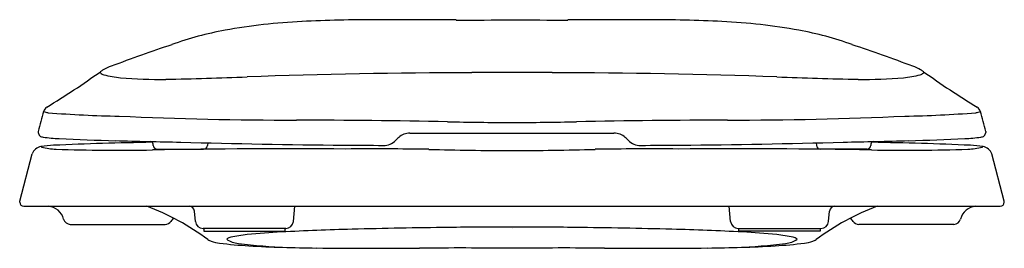
# Model space of a CAD drawing. Units: inches. Extents: x 4636.8 to 4651, y -5.3 to -2.
import ezdxf

# ---------------------------------------------------------------- set-up
doc = ezdxf.new("R2010")
doc.units = ezdxf.units.IN
doc.header["$LTSCALE"] = 0.64311
doc.header["$MEASUREMENT"] = 0
doc.layers.get('0').update_dxf_attribs({"color": 255, "linetype": 'CONTINUOUS'})
doc.layers.get('Defpoints').update_dxf_attribs({"linetype": 'CONTINUOUS'})
doc.styles.get("Standard").update_dxf_attribs({"font": 'txt', "width": 0.8})

msp = doc.modelspace()

# ---------------------------------------------------------------- linework, layer by layer
for p, q in [((4637.064, -3.612), (4637.064, -3.625)), ((4642.417, -3.638), (4645.355, -3.638)), ((4650.708, -3.612), (4650.708, -3.625)), ((4639.506, -3.776), (4639.502, -3.813)), ((4648.266, -3.776), (4648.27, -3.813)), ((4636.796, -4.613), (4636.977, -3.936)), ((4638.778, -3.868), (4639.443, -3.868)), ((4648.994, -3.868), (4648.329, -3.868)), ((4650.976, -4.613), (4650.795, -3.936)), ((4636.796, -4.628), (4636.796, -4.613)), ((4650.976, -4.628), (4650.976, -4.613)), ((4636.856, -4.688), (4650.916, -4.688)), ((4639.327, -4.907), (4639.314, -4.758)), ((4640.738, -4.907), (4640.757, -4.688)), ((4647.034, -4.907), (4647.015, -4.688)), ((4648.445, -4.907), (4648.458, -4.758)), ((4637.525, -4.948), (4638.893, -4.948)), ((4650.248, -4.948), (4648.879, -4.948)), ((4640.628, -5.008), (4639.437, -5.008)), ((4639.447, -5.008), (4639.448, -5.048)), ((4639.448, -5.048), (4640.617, -5.048)), ((4640.617, -5.048), (4640.618, -5.008)), ((4647.144, -5.008), (4648.335, -5.008)), ((4647.155, -5.048), (4647.154, -5.008)), ((4648.324, -5.048), (4647.155, -5.048)), ((4648.325, -5.008), (4648.324, -5.048))]:
    msp.add_line(p, q)
for centre, radius, start, end in [((4641.281, -10.613), 8.592, 92.797, 100.2336), ((4641.901, -23.304), 21.298, 89.9119, 92.797), ((4641.493, -288.379), 286.374, 89.68209, 89.9119), ((4643.028, 80.597), 82.608, 270.0376, 270.59497), ((4644.526, 41.208), 43.218, 269.151, 270.2164), ((4646.279, -288.379), 286.374, 90.0881, 90.31791), ((4645.871, -23.304), 21.298, 87.203, 90.0881), ((4646.491, -10.613), 8.592, 79.7664, 87.203), ((4640.594, -6.809), 4.727, 100.2336, 109.8974), ((4647.178, -6.809), 4.727, 70.1026, 79.7664), ((4644.864, -20.304), 18.877, 108.1422, 110.9522), ((4642.908, -20.304), 18.877, 69.0478, 71.8578), ((4638.329, -3.294), 0.656, 109.197, 120.0408), ((4649.443, -3.294), 0.656, 59.9592, 70.803), ((4630.339, 7.955), 13.143, 301.4002, 305.4417), ((4637.97, -2.761), 0.0128, 138.5554, 227.5689), ((4638.184, -3.044), 0.367, 120.0408, 127.5575), ((4638.043, -2.682), 0.121, 227.5689, 252.9463), ((4638.363, -1.493), 1.351, 254.7612, 265.2016), ((4637.892, 50.56), 53.431, 271.0812, 272.3372), ((4643.49, -99.8), 97.033, 90.10873, 92.01934), ((4643.874, -182.723), 179.957, 89.99602, 90.18078), ((4643.899, -182.723), 179.957, 89.81922, 90.00398), ((4644.282, -99.8), 97.033, 87.98066, 89.89127), ((4649.88, 50.56), 53.431, 267.6628, 268.9188), ((4649.409, -1.493), 1.351, 274.7984, 285.2388), ((4649.729, -2.682), 0.121, 287.0537, 312.4311), ((4649.588, -3.044), 0.367, 52.4425, 59.9592), ((4649.802, -2.761), 0.0128, 312.4311, 41.4446), ((4657.433, 7.955), 13.143, 234.5583, 238.5998), ((4638.792, 3.462), 6.326, 265.0822, 270.9787), ((4648.98, 3.462), 6.326, 269.0213, 274.9178), ((8268.03, -976.459), 3759.035, 164.99647, 165.000987), ((4637.234, -3.347), 0.0958, 119.2843, 166.8282), ((4637.212, -3.186), 0.156, 242.9509, 267.3571), ((4638.48, 12.392), 15.786, 265.3659, 269.0852), ((4640.839, 55.004), 58.454, 267.43999, 269.94478), ((4646.933, 55.004), 58.454, 270.05522, 272.56001), ((4649.292, 12.392), 15.786, 270.9148, 274.6341), ((4650.561, -3.186), 0.156, 272.6429, 297.0491), ((4650.538, -3.347), 0.0958, 13.1718, 60.7157), ((1019.742, -976.459), 3759.035, 14.999013, 15.00353), ((4640.674, -116.02), 112.57, 88.83828, 89.94478), ((4643.944, 45.235), 48.718, 268.8383, 269.9321), ((4643.828, 45.235), 48.718, 270.0679, 271.1617), ((4647.098, -116.02), 112.57, 90.05522, 91.16172), ((4637.126, -3.626), 0.0625, 179.1508, 231.518), ((4637.148, -3.589), 0.106, 234.9636, 262.2743), ((4642.417, -3.888), 0.25, 90, 130.4624), ((4645.355, -3.888), 0.25, 49.5376, 90), ((4650.624, -3.589), 0.106, 277.7257, 305.0364), ((4650.646, -3.626), 0.0625, 308.482, 0.8492), ((4637.376, -5.689), 1.88, 92.7688, 98.3548), ((4637.493, -1.062), 2.656, 262.2268, 267.2204), ((4639.011, -39.495), 35.725, 91.6369, 92.7688), ((4638.752, 23.089), 26.84, 267.0359, 268.766), ((4640.244, -82.655), 78.902, 91.11934, 91.63685), ((4645.011, 273.521), 277.35, 268.58746, 268.78185), ((4638.672, -3.8), 0.045, 5.0275, 73.944), ((4622.22, -5.247), 16.56, 4.9692, 5.0275), ((4638.778, -3.808), 0.06, 184.9692, 270), ((4643.059, 145.203), 149.022, 268.48342, 269.38419), ((4639.443, -3.808), 0.06, 270, 355), ((4655.064, 2603.379), 2607.224, 269.700982, 269.713683), ((4642.036, -3.566), 0.247, 269.8295, 314.9019), ((4642.601, -4.103), 0.533, 130.4624, 137.2544), ((4645.171, -4.103), 0.533, 42.7456, 49.5376), ((4645.736, -3.566), 0.247, 225.0981, 270.1705), ((4632.708, 2603.379), 2607.224, 270.286317, 270.299018), ((4644.713, 145.203), 149.022, 270.61581, 271.51658), ((4648.329, -3.808), 0.06, 185, 270), ((4642.761, 273.521), 277.35, 271.21815, 271.41254), ((4648.994, -3.808), 0.06, 270, 355.0308), ((4665.552, -5.247), 16.56, 174.9725, 175.0308), ((4649.1, -3.8), 0.045, 106.056, 174.9725), ((4647.528, -82.655), 78.902, 88.36315, 88.88066), ((4649.02, 23.089), 26.84, 271.234, 272.9641), ((4648.761, -39.495), 35.725, 87.2312, 88.3631), ((4650.279, -1.062), 2.656, 272.7796, 277.7732), ((4650.396, -5.689), 1.88, 81.6452, 87.2312), ((4637.125, -3.984), 0.156, 98.3548, 162.0535), ((4637.118, -3.823), 0.0162, 203.3325, 255.2805), ((4637.361, -2.741), 1.126, 257.2758, 267.9324), ((4638.227, 20.784), 24.667, 267.8943, 271.1163), ((4640.617, -121.489), 117.627, 89.57265, 90.92989), ((4641.939, -49.594), 45.731, 89.0592, 90.5579), ((4644.106, 50.745), 54.633, 268.5149, 269.7693), ((4643.666, 50.745), 54.633, 270.2307, 271.4851), ((4645.833, -49.594), 45.731, 89.4421, 90.9408), ((4647.155, -121.489), 117.627, 89.07011, 90.42735), ((4649.545, 20.784), 24.667, 268.8837, 272.1057), ((4650.411, -2.741), 1.126, 272.0676, 282.7242), ((4650.654, -3.823), 0.0162, 284.7195, 336.6675), ((4650.647, -3.984), 0.156, 17.9465, 81.6452), ((4636.856, -4.628), 0.06, 180, 270), ((4650.916, -4.628), 0.06, 270, 360), ((4637.189, -4.934), 0.247, 14.3761, 85.6409), ((4637.356, -8.064), 3.608, 53.4012, 69.3753), ((4639.234, -4.768), 0.0805, 7.0025, 84.2825), ((4650.416, -8.064), 3.608, 110.6247, 126.5988), ((4648.538, -4.768), 0.0805, 95.7175, 172.9975), ((4650.584, -4.934), 0.247, 94.3591, 165.6239), ((4637.525, -4.848), 0.1, 194.3761, 270), ((4638.893, -4.848), 0.1, 270, 324.4743), ((4639.235, -5.092), 0.321, 133.6299, 144.4743), ((4639.437, -4.898), 0.11, 185.0005, 270), ((4640.628, -4.898), 0.11, 270, 355), ((4647.144, -4.898), 0.11, 185, 270), ((4648.335, -4.898), 0.11, 270, 354.9995), ((4648.537, -5.092), 0.321, 35.5257, 46.3701), ((4648.879, -4.848), 0.1, 215.5257, 270), ((4650.248, -4.848), 0.1, 270, 345.6239), ((4640.302, -7.331), 2.247, 95.8801, 101.9552), ((4641.068, -14.764), 9.719, 92.9509, 95.8801), ((4642.626, -44.989), 39.984, 91.4953, 92.9509), ((4644.009, -97.979), 92.992, 90.63919, 91.49528), ((4643.896, -87.869), 82.882, 90.00718, 90.63919), ((4643.876, -87.869), 82.882, 89.36081, 89.99282), ((4643.763, -97.979), 92.992, 88.50472, 89.36081), ((4645.146, -44.989), 39.984, 87.0491, 88.5047), ((4646.704, -14.764), 9.719, 84.1199, 87.0491), ((4647.47, -7.331), 2.247, 78.0448, 84.1199), ((4639.599, -5.043), 0.155, 233.4012, 253.2712), ((4639.775, -4.458), 0.766, 253.2712, 262.5487), ((4640.406, 0.366), 5.631, 262.5487, 266.8517), ((4639.866, -5.27), 0.14, 101.9552, 129.1219), ((4639.966, -4.904), 0.319, 233.698, 266.2492), ((4640.998, 3.395), 8.682, 263.04, 267.6782), ((4646.774, 3.395), 8.682, 272.3218, 276.96), ((4647.366, 0.366), 5.631, 273.1483, 277.4513), ((4647.806, -4.904), 0.319, 273.7508, 306.302), ((4647.906, -5.27), 0.14, 50.8781, 78.0448), ((4647.997, -4.458), 0.766, 277.4513, 286.7288), ((4648.173, -5.043), 0.155, 286.7288, 306.5988), ((4641.262, 15.924), 21.213, 266.8517, 269.4759), ((4642.023, 99.121), 104.413, 269.47585, 270.29138), ((4643.153, -76.338), 71.05, 89.4087, 90.48307), ((4644.619, -76.338), 71.05, 89.51693, 90.5913), ((4645.749, 99.121), 104.413, 269.70862, 270.52415), ((4646.51, 15.924), 21.213, 270.5241, 273.1483)]:
    msp.add_arc(centre, radius, start, end)

# ---------------------------------------------------------------- texts
at = {"layer": 'Defpoints'}
for tag, p, s in [('MODELNUMBER', (4643.89, -5.003), 'K-4713-RL'), ('TRADENAME', (4643.89, -5.004), 'FRENCH CURVE'), ('PRODUCT', (4643.89, -5.006), 'TOILET SEAT')]:
    msp.add_attdef(tag, p, s, height=0.001, dxfattribs=at)

doc.saveas('drawing.dxf')
